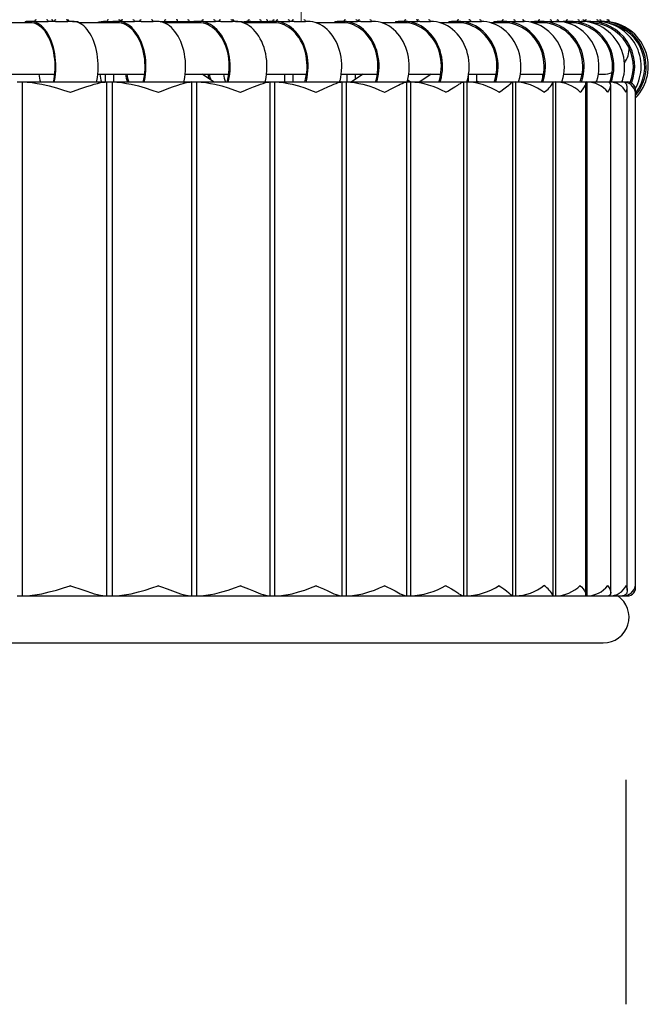
# Model space of a CAD drawing. Units: inches. Extents: x -0.35 to 1.53, y -2.2 to 0.52.
# Drawn here: x 1.16 to 1.53, y -0.57 to 0 of the extents above; entities that cross this region are included whole.
import ezdxf

# ---------------------------------------------------------------- set-up
doc = ezdxf.new("R2010")
doc.units = ezdxf.units.IN
doc.header["$MEASUREMENT"] = 0
doc.layers.add('S&C_cotas', color=251, linetype='Continuous')

msp = doc.modelspace()

# ---------------------------------------------------------------- linework, layer by layer
at = {"color": 7, "linetype": 'Continuous', "lineweight": 15}
msp.add_line((1.32441, 0.00015), (1.32441, 0.48368), dxfattribs=at)
at = {"color": 7, "linetype": 'Continuous'}
for p, q in [((1.16351, 0.0001), (1.16405, 0.0001)), ((1.16351, 0.0001), (1.16351, -0.0007)), ((1.16633, 0.0001), (1.16405, 0.0001)), ((1.16962, 0.0001), (1.16633, 0.0001)), ((1.16962, 0.0001), (1.1769, 0.0001)), ((1.18111, 0.0001), (1.1769, 0.0001)), ((1.18111, 0.0001), (1.1884, 0.0001)), ((1.19097, 0.0001), (1.1884, 0.0001)), ((1.19097, 0.0001), (1.1936, 0.0001)), ((1.1936, 0.0001), (1.19434, 0.0001)), ((1.19434, -0.00057), (1.19434, 0.0001)), ((1.21046, 0.0001), (1.21375, 0.0001)), ((1.21375, 0.0001), (1.21389, 0.0001)), ((1.21389, 0.0001), (1.21457, 0.0001)), ((1.21389, 0.0001), (1.21389, -0.0007)), ((1.21712, 0.0001), (1.21457, 0.0001)), ((1.22021, 0.0001), (1.21712, 0.0001)), ((1.22021, 0.0001), (1.22729, 0.0001)), ((1.22529, 0.00002), (1.22529, 0.0001)), ((1.23099, 0.0001), (1.22729, 0.0001)), ((1.23099, 0.0001), (1.23807, 0.0001)), ((1.23607, 0.00002), (1.23607, 0.0001)), ((1.24024, 0.0001), (1.23807, 0.0001)), ((1.24476, 0.0001), (1.24827, 0.0001)), ((1.24827, 0.0001), (1.25234, 0.0001)), ((1.25234, 0.0001), (1.26099, 0.0001)), ((1.26099, 0.0001), (1.26184, 0.0001)), ((1.26099, 0.0001), (1.26099, -0.0007)), ((1.26464, 0.0001), (1.26184, 0.0001)), ((1.2675, 0.0001), (1.26464, 0.0001)), ((1.2675, 0.0001), (1.27436, 0.0001)), ((1.27236, 0.00002), (1.27236, 0.0001)), ((1.2775, 0.0001), (1.27436, 0.0001)), ((1.2775, 0.0001), (1.28436, 0.0001)), ((1.28236, 0.00002), (1.28236, 0.0001)), ((1.28608, 0.0001), (1.28436, 0.0001)), ((1.28608, 0.0001), (1.2897, 0.0001)), ((1.2897, 0.0001), (1.28992, 0.0001)), ((1.28992, -0.00048), (1.28992, 0.0001)), ((1.29318, 0.0001), (1.295, 0.0001)), ((1.295, 0.0001), (1.29885, 0.0001)), ((1.29885, 0.0001), (1.30256, 0.0001)), ((1.30256, 0.0001), (1.30449, 0.0001)), ((1.30449, 0.0001), (1.30553, 0.0001)), ((1.30449, 0.0001), (1.30449, -0.0007)), ((1.30855, 0.0001), (1.30553, 0.0001)), ((1.31117, 0.0001), (1.30855, 0.0001)), ((1.31117, 0.0001), (1.31778, 0.0001)), ((1.31578, 0.00001), (1.31578, 0.0001)), ((1.32032, 0.0001), (1.31778, 0.0001)), ((1.32032, 0.0001), (1.32693, 0.0001)), ((1.32493, 0.00001), (1.32493, 0.0001)), ((1.32816, 0.0001), (1.32693, 0.0001)), ((1.34408, 0.0001), (1.34532, 0.0001)), ((1.34408, 0.0001), (1.34408, -0.0007)), ((1.34855, 0.0001), (1.34532, 0.0001)), ((1.3509, 0.0001), (1.34855, 0.0001)), ((1.3509, 0.0001), (1.35726, 0.0001)), ((1.35526, 0.00001), (1.35526, 0.0001)), ((1.35913, 0.0001), (1.35726, 0.0001)), ((1.35913, 0.0001), (1.36548, 0.0001)), ((1.36348, 0.00001), (1.36348, 0.0001)), ((1.36619, 0.0001), (1.36548, 0.0001)), ((1.37949, 0.0001), (1.38094, 0.0001)), ((1.37949, 0.0001), (1.37949, -0.0007)), ((1.38436, 0.0001), (1.38094, 0.0001)), ((1.38643, 0.0001), (1.38436, 0.0001)), ((1.38643, 0.0001), (1.3925, 0.0001)), ((1.3905, 0.00001), (1.3905, 0.0001)), ((1.39368, 0.0001), (1.3925, 0.0001)), ((1.39368, 0.0001), (1.39976, 0.0001)), ((1.39776, 0.00001), (1.39776, 0.0001)), ((1.3999, 0.0001), (1.39976, 0.0001)), ((1.41047, 0.0001), (1.41214, 0.0001)), ((1.41047, 0.0001), (1.41047, -0.0007)), ((1.41572, 0.0001), (1.41214, 0.0001)), ((1.4175, 0.0001), (1.41572, 0.0001)), ((1.4175, 0.0001), (1.42328, 0.0001)), ((1.42128, 0.00001), (1.42128, 0.0001)), ((1.42372, 0.0001), (1.42328, 0.0001)), ((1.42372, 0.0001), (1.4295, 0.0001)), ((1.4275, 0.00001), (1.4275, 0.0001)), ((1.4368, 0.0001), (1.43869, 0.0001)), ((1.4368, 0.0001), (1.4368, -0.0007)), ((1.44241, 0.0001), (1.43869, 0.0001)), ((1.44389, 0.0001), (1.44241, 0.0001)), ((1.44389, 0.0001), (1.44936, 0.0001)), ((1.44736, 0.00001), (1.44736, 0.0001)), ((1.44936, 0.0001), (1.45451, 0.0001)), ((1.45251, 0.00001), (1.45251, 0.0001)), ((1.45829, 0.0001), (1.46043, 0.0001)), ((1.45829, 0.0001), (1.45829, -0.00042)), ((1.46426, 0.0001), (1.46043, 0.0001)), ((1.46541, 0.0001), (1.46426, 0.0001)), ((1.46541, 0.0001), (1.47057, 0.0001)), ((1.46857, 0.00001), (1.46857, 0.0001)), ((1.47057, 0.0001), (1.47462, 0.0001)), ((1.47262, 0.00001), (1.47262, 0.0001)), ((1.47481, 0.0001), (1.47718, 0.0001)), ((1.47481, 0.0001), (1.47481, 0.00003)), ((1.48109, 0.0001), (1.47718, 0.0001)), ((1.48193, 0.0001), (1.48109, 0.0001)), ((1.48193, 0.0001), (1.48676, 0.0001)), ((1.48476, 0.00001), (1.48476, 0.0001)), ((1.48676, 0.0001), (1.48967, 0.0001)), ((1.48767, 0.00001), (1.48767, 0.0001)), ((1.49281, 0.0001), (1.48967, 0.0001)), ((1.49331, 0.0001), (1.49281, 0.0001)), ((1.49331, 0.0001), (1.49781, 0.0001)), ((1.49581, 0.00002), (1.49581, 0.0001)), ((1.49756, 0.00002), (1.49756, 0.00008)), ((1.49781, 0.0001), (1.49956, 0.0001)), ((1.49956, 0.0001), (1.50365, 0.0001)), ((1.50165, 0.00002), (1.50165, 0.0001)), ((1.50224, 0.00002), (1.50224, 0.0001)), ((1.50365, 0.0001), (1.50424, 0.0001)), ((1.16627, -0.0007), (1.14183, -0.0007)), ((1.16633, -0.0007), (1.16627, -0.0007)), ((1.21702, -0.0007), (1.19464, -0.0007)), ((1.21712, -0.0007), (1.21705, -0.0007)), ((1.26456, -0.0007), (1.24434, -0.0007)), ((1.26464, -0.0007), (1.26456, -0.0007)), ((1.30847, -0.0007), (1.29058, -0.0007)), ((1.30855, -0.0007), (1.30847, -0.0007)), ((1.34846, -0.0007), (1.33303, -0.0007)), ((1.34855, -0.0007), (1.34846, -0.0007)), ((1.38426, -0.0007), (1.37139, -0.0007)), ((1.38436, -0.0007), (1.38426, -0.0007)), ((1.41561, -0.0007), (1.40541, -0.0007)), ((1.41572, -0.0007), (1.41561, -0.0007)), ((1.4423, -0.0007), (1.43482, -0.0007)), ((1.44241, -0.0007), (1.4423, -0.0007)), ((1.46414, -0.0007), (1.45944, -0.0007)), ((1.46426, -0.0007), (1.46414, -0.0007)), ((1.48098, -0.0007), (1.47909, -0.0007)), ((1.48109, -0.0007), (1.48098, -0.0007)), ((1.15156, -0.0307), (1.18066, -0.0307)), ((1.20576, -0.0307), (1.23312, -0.0307)), ((1.21006, -0.0307), (1.21006, -0.03526)), ((1.21506, -0.03526), (1.21506, -0.0307)), ((1.25676, -0.0307), (1.2822, -0.0307)), ((1.27333, -0.03526), (1.26657, -0.0307)), ((1.30421, -0.0307), (1.32755, -0.0307)), ((1.31477, -0.0307), (1.31477, -0.03526)), ((1.31977, -0.03526), (1.31977, -0.0307)), ((1.34777, -0.0307), (1.36886, -0.0307)), ((1.35113, -0.0307), (1.35113, -0.03526)), ((1.36048, -0.0307), (1.35372, -0.03526)), ((1.35613, -0.03363), (1.35613, -0.0307)), ((1.38794, -0.03526), (1.38644, -0.03425)), ((1.38715, -0.0307), (1.40583, -0.0307)), ((1.40029, -0.0307), (1.39352, -0.03526)), ((1.42189, -0.03172), (1.42189, -0.03526)), ((1.42206, -0.0307), (1.4382, -0.0307)), ((1.42689, -0.03526), (1.42689, -0.0307)), ((1.45227, -0.0307), (1.46575, -0.0307)), ((1.46513, -0.0307), (1.46513, -0.03349)), ((1.47755, -0.0307), (1.48829, -0.0307)), ((1.49773, -0.0307), (1.50063, -0.0307)), ((1.15882, -0.03526), (1.16167, -0.03526)), ((1.15882, -0.03526), (1.16167, -0.03526)), ((1.16167, -0.03526), (1.17994, -0.03526)), ((1.16167, -0.03526), (1.16167, -0.33526)), ((1.16167, -0.03526), (1.21094, -0.03526)), ((1.20506, -0.03526), (1.21094, -0.03526)), ((1.21094, -0.03526), (1.21094, -0.33526)), ((1.21094, -0.03526), (1.21412, -0.03526)), ((1.21094, -0.03526), (1.21412, -0.03526)), ((1.21412, -0.03526), (1.23232, -0.03526)), ((1.21412, -0.03526), (1.21412, -0.33526)), ((1.21412, -0.03526), (1.26035, -0.03526)), ((1.25598, -0.03526), (1.26035, -0.03526)), ((1.26035, -0.03526), (1.26035, -0.33526)), ((1.26035, -0.03526), (1.26331, -0.03526)), ((1.26035, -0.03526), (1.26331, -0.03526)), ((1.26331, -0.03526), (1.28132, -0.03526)), ((1.26331, -0.03526), (1.26331, -0.33526)), ((1.26331, -0.03526), (1.30618, -0.03526)), ((1.30335, -0.03526), (1.30618, -0.03526)), ((1.30618, -0.03526), (1.30891, -0.03526)), ((1.30618, -0.03526), (1.30618, -0.33526)), ((1.30618, -0.03526), (1.30891, -0.03526)), ((1.30891, -0.03526), (1.3266, -0.03526)), ((1.30891, -0.03526), (1.30891, -0.33526)), ((1.30891, -0.03526), (1.34812, -0.03526)), ((1.34812, -0.03526), (1.34674, -0.03545)), ((1.34685, -0.03526), (1.34812, -0.03526)), ((1.34812, -0.03526), (1.35059, -0.03526)), ((1.34812, -0.03526), (1.34812, -0.33526)), ((1.34812, -0.03526), (1.35059, -0.03526)), ((1.35059, -0.03526), (1.36784, -0.03526)), ((1.35059, -0.03526), (1.35059, -0.33526)), ((1.35059, -0.03526), (1.38586, -0.03526)), ((1.38586, -0.03526), (1.38586, -0.33526)), ((1.38586, -0.03526), (1.38807, -0.03526)), ((1.38616, -0.03526), (1.38807, -0.03526)), ((1.38807, -0.03526), (1.40475, -0.03526)), ((1.38807, -0.03526), (1.38807, -0.33526)), ((1.38807, -0.03526), (1.41915, -0.03526)), ((1.41915, -0.03526), (1.41915, -0.33526)), ((1.41915, -0.03526), (1.42107, -0.03526)), ((1.42102, -0.03526), (1.42107, -0.03526)), ((1.42107, -0.03526), (1.43707, -0.03526)), ((1.42107, -0.03526), (1.42107, -0.33526)), ((1.42107, -0.03526), (1.44775, -0.03526)), ((1.42774, -0.03526), (1.42689, -0.03469)), ((1.44775, -0.03526), (1.44775, -0.33526)), ((1.44775, -0.03526), (1.44937, -0.03526)), ((1.44937, -0.03526), (1.44937, -0.33526)), ((1.44937, -0.03526), (1.47146, -0.03526)), ((1.45117, -0.03526), (1.46458, -0.03526)), ((1.47146, -0.03526), (1.47277, -0.03526)), ((1.47147, -0.33526), (1.47147, -0.03526)), ((1.47277, -0.03526), (1.47277, -0.33526)), ((1.47277, -0.03526), (1.49011, -0.03526)), ((1.47641, -0.03526), (1.48707, -0.03526)), ((1.49011, -0.03526), (1.4911, -0.03526)), ((1.49051, -0.33462), (1.49051, -0.03526)), ((1.4911, -0.03526), (1.4911, -0.33526)), ((1.4911, -0.03526), (1.50357, -0.03526)), ((1.49656, -0.03526), (1.50357, -0.03526)), ((1.50357, -0.03526), (1.50424, -0.03526)), ((1.50357, -0.03526), (1.50424, -0.03526)), ((1.50424, -0.03526), (1.50441, -0.03526)), ((1.50424, -0.03526), (1.50424, -0.03546)), ((1.50424, -0.03552), (1.50424, -0.03526)), ((1.50424, -0.03526), (1.51176, -0.03526)), ((1.50491, -0.33345), (1.50491, -0.03707)), ((1.51148, -0.03526), (1.51176, -0.03526)), ((1.51176, -0.03526), (1.51209, -0.03526)), ((1.51176, -0.03526), (1.51209, -0.03526)), ((1.51209, -0.03526), (1.51461, -0.03526)), ((1.51209, -0.03526), (1.51461, -0.03526)), ((1.51457, -0.03921), (1.51457, -0.03862)), ((1.51457, -0.3319), (1.51457, -0.03924)), ((1.51941, -0.04187), (1.51941, -0.04036)), ((1.51941, -0.04036), (1.51941, -0.04036)), ((1.51941, -0.33016), (1.51941, -0.04111)), ((1.51941, -0.33016), (1.51941, -0.33016)), ((1.15882, -0.33526), (1.16167, -0.33526)), ((1.16167, -0.33526), (1.21094, -0.33526)), ((1.21094, -0.33526), (1.21412, -0.33526)), ((1.21412, -0.33526), (1.26035, -0.33526)), ((1.26035, -0.33526), (1.26331, -0.33526)), ((1.26331, -0.33526), (1.30618, -0.33526)), ((1.30618, -0.33526), (1.30891, -0.33526)), ((1.30891, -0.33526), (1.34812, -0.33526)), ((1.34812, -0.33526), (1.35059, -0.33526)), ((1.35059, -0.33526), (1.38586, -0.33526)), ((1.38586, -0.33526), (1.38807, -0.33526)), ((1.38807, -0.33526), (1.41915, -0.33526)), ((1.41915, -0.33526), (1.42107, -0.33526)), ((1.42107, -0.33526), (1.44775, -0.33526)), ((1.44775, -0.33526), (1.44937, -0.33526)), ((1.44937, -0.33526), (1.47146, -0.33526)), ((1.47146, -0.33526), (1.47277, -0.33526)), ((1.47277, -0.33526), (1.49011, -0.33526)), ((1.49011, -0.33526), (1.4911, -0.33526)), ((1.4911, -0.33526), (1.50357, -0.33526)), ((1.50357, -0.33526), (1.50424, -0.33526)), ((1.50424, -0.335), (1.50424, -0.33526)), ((1.50424, -0.33526), (1.51176, -0.33526)), ((1.51176, -0.33526), (1.51209, -0.33526)), ((1.51209, -0.33526), (1.51461, -0.33526)), ((0.00063, -0.3627), (1.50063, -0.3627))]:
    msp.add_line(p, q, dxfattribs=at)
at = {"color": 7, "linetype": 'Continuous', "flags": 128}
for points in [[(1.18041, -0.03526), (1.18057, -0.03451), (1.18089, -0.0326), (1.18113, -0.03065), (1.18128, -0.02868), (1.18134, -0.02669), (1.18132, -0.0247), (1.18121, -0.02272), (1.18102, -0.02076), (1.18074, -0.01883), (1.18038, -0.01694), (1.17994, -0.01511), (1.17942, -0.01333), (1.17883, -0.01164), (1.17817, -0.01002), (1.17744, -0.0085), (1.17664, -0.00708), (1.17579, -0.00577), (1.17488, -0.00457), (1.17392, -0.0035), (1.17292, -0.00256), (1.17188, -0.00176), (1.17081, -0.00109), (1.16971, -0.00057), (1.1686, -0.0002), (1.16747, 0.00003), (1.16633, 0.0001)], [(1.20505, -0.03526), (1.20521, -0.03451), (1.20553, -0.0326), (1.20576, -0.03065), (1.20591, -0.02868), (1.20597, -0.02669), (1.20595, -0.0247), (1.20585, -0.02272), (1.20565, -0.02076), (1.20538, -0.01883), (1.20502, -0.01694), (1.20458, -0.01511), (1.20406, -0.01333), (1.20347, -0.01164), (1.2028, -0.01002), (1.20207, -0.0085), (1.20127, -0.00708), (1.20042, -0.00577), (1.19951, -0.00457), (1.19855, -0.0035), (1.19755, -0.00256), (1.19651, -0.00176), (1.19544, -0.00109), (1.19435, -0.00057), (1.19323, -0.0002), (1.1921, 0.00003), (1.19097, 0.0001)], [(1.23285, -0.03526), (1.23303, -0.03451), (1.23338, -0.0326), (1.23365, -0.03065), (1.23381, -0.02868), (1.23388, -0.02669), (1.23386, -0.0247), (1.23374, -0.02272), (1.23353, -0.02076), (1.23322, -0.01883), (1.23281, -0.01694), (1.23232, -0.01511), (1.23175, -0.01333), (1.23108, -0.01164), (1.23034, -0.01002), (1.22952, -0.0085), (1.22864, -0.00708), (1.22768, -0.00577), (1.22667, -0.00457), (1.2256, -0.0035), (1.22448, -0.00256), (1.22332, -0.00176), (1.22212, -0.00109), (1.2209, -0.00057), (1.21965, -0.0002), (1.21839, 0.00003), (1.21712, 0.0001)], [(1.25596, -0.03526), (1.25614, -0.03451), (1.2565, -0.0326), (1.25676, -0.03065), (1.25693, -0.02868), (1.257, -0.02669), (1.25698, -0.0247), (1.25686, -0.02272), (1.25664, -0.02076), (1.25633, -0.01883), (1.25593, -0.01694), (1.25544, -0.01511), (1.25486, -0.01333), (1.2542, -0.01164), (1.25346, -0.01002), (1.25264, -0.0085), (1.25175, -0.00708), (1.2508, -0.00577), (1.24978, -0.00457), (1.24871, -0.0035), (1.24759, -0.00256), (1.24643, -0.00176), (1.24524, -0.00109), (1.24401, -0.00057), (1.24277, -0.0002), (1.24151, 0.00003), (1.24024, 0.0001)], [(1.24214, -0.00007), (1.24301, 0.00003), (1.24476, 0.0001)], [(1.2819, -0.03526), (1.2821, -0.03451), (1.28249, -0.0326), (1.28278, -0.03065), (1.28296, -0.02868), (1.28304, -0.02669), (1.28301, -0.0247), (1.28288, -0.02272), (1.28264, -0.02076), (1.28231, -0.01883), (1.28186, -0.01694), (1.28133, -0.01511), (1.28069, -0.01333), (1.27996, -0.01164), (1.27915, -0.01002), (1.27825, -0.0085), (1.27728, -0.00708), (1.27623, -0.00577), (1.27512, -0.00457), (1.27394, -0.0035), (1.27271, -0.00256), (1.27144, -0.00176), (1.27013, -0.00109), (1.26878, -0.00057), (1.26742, -0.0002), (1.26603, 0.00003), (1.26464, 0.0001)], [(1.30334, -0.03526), (1.30353, -0.03451), (1.30392, -0.0326), (1.30421, -0.03065), (1.30439, -0.02868), (1.30447, -0.02669), (1.30445, -0.0247), (1.30432, -0.02272), (1.30408, -0.02076), (1.30374, -0.01883), (1.3033, -0.01694), (1.30276, -0.01511), (1.30213, -0.01333), (1.3014, -0.01164), (1.30058, -0.01002), (1.29969, -0.0085), (1.29871, -0.00708), (1.29766, -0.00577), (1.29655, -0.00457), (1.29538, -0.0035), (1.29415, -0.00256), (1.29287, -0.00176), (1.29156, -0.00109), (1.29022, -0.00057), (1.28885, -0.0002), (1.28747, 0.00003), (1.28608, 0.0001)], [(1.32723, -0.03526), (1.32744, -0.03451), (1.32786, -0.0326), (1.32818, -0.03065), (1.32837, -0.02868), (1.32846, -0.02669), (1.32843, -0.0247), (1.32829, -0.02272), (1.32803, -0.02076), (1.32767, -0.01883), (1.32719, -0.01694), (1.32661, -0.01511), (1.32592, -0.01333), (1.32513, -0.01164), (1.32425, -0.01002), (1.32328, -0.0085), (1.32223, -0.00708), (1.32109, -0.00577), (1.31989, -0.00457), (1.31862, -0.0035), (1.31729, -0.00256), (1.31591, -0.00176), (1.31449, -0.00109), (1.31304, -0.00057), (1.31156, -0.0002), (1.31006, 0.00003), (1.30855, 0.0001)], [(1.34683, -0.03526), (1.34705, -0.03451), (1.34747, -0.0326), (1.34778, -0.03065), (1.34798, -0.02868), (1.34806, -0.02669), (1.34803, -0.0247), (1.34789, -0.02272), (1.34764, -0.02076), (1.34727, -0.01883), (1.34679, -0.01694), (1.34621, -0.01511), (1.34552, -0.01333), (1.34474, -0.01164), (1.34385, -0.01002), (1.34288, -0.0085), (1.34183, -0.00708), (1.34069, -0.00577), (1.33949, -0.00457), (1.33822, -0.0035), (1.33689, -0.00256), (1.33551, -0.00176), (1.33409, -0.00109), (1.33264, -0.00057), (1.33116, -0.0002), (1.32966, 0.00003), (1.32816, 0.0001)], [(1.36851, -0.03526), (1.36874, -0.03451), (1.36919, -0.0326), (1.36952, -0.03065), (1.36974, -0.02868), (1.36983, -0.02669), (1.3698, -0.0247), (1.36964, -0.02272), (1.36937, -0.02076), (1.36898, -0.01883), (1.36847, -0.01694), (1.36785, -0.01511), (1.36711, -0.01333), (1.36627, -0.01164), (1.36533, -0.01002), (1.36429, -0.0085), (1.36316, -0.00708), (1.36195, -0.00577), (1.36066, -0.00457), (1.35931, -0.0035), (1.35789, -0.00256), (1.35642, -0.00176), (1.3549, -0.00109), (1.35334, -0.00057), (1.35176, -0.0002), (1.35016, 0.00003), (1.34855, 0.0001)], [(1.38615, -0.03526), (1.38637, -0.03451), (1.38682, -0.0326), (1.38716, -0.03065), (1.38737, -0.02868), (1.38746, -0.02669), (1.38743, -0.0247), (1.38728, -0.02272), (1.387, -0.02076), (1.38661, -0.01883), (1.3861, -0.01694), (1.38548, -0.01511), (1.38474, -0.01333), (1.3839, -0.01164), (1.38296, -0.01002), (1.38193, -0.0085), (1.3808, -0.00708), (1.37959, -0.00577), (1.3783, -0.00457), (1.37694, -0.0035), (1.37552, -0.00256), (1.37405, -0.00176), (1.37253, -0.00109), (1.37098, -0.00057), (1.3694, -0.0002), (1.3678, 0.00003), (1.36619, 0.0001)], [(1.40546, -0.03526), (1.4057, -0.03451), (1.40618, -0.0326), (1.40653, -0.03065), (1.40675, -0.02868), (1.40685, -0.02669), (1.40682, -0.0247), (1.40666, -0.02272), (1.40637, -0.02076), (1.40595, -0.01883), (1.40541, -0.01694), (1.40476, -0.01511), (1.40398, -0.01333), (1.40309, -0.01164), (1.4021, -0.01002), (1.401, -0.0085), (1.39981, -0.00708), (1.39853, -0.00577), (1.39716, -0.00457), (1.39573, -0.0035), (1.39423, -0.00256), (1.39267, -0.00176), (1.39107, -0.00109), (1.38942, -0.00057), (1.38775, -0.0002), (1.38606, 0.00003), (1.38436, 0.0001)], [(1.421, -0.03526), (1.42124, -0.03451), (1.42172, -0.0326), (1.42207, -0.03065), (1.4223, -0.02868), (1.42239, -0.02669), (1.42236, -0.0247), (1.4222, -0.02272), (1.42191, -0.02076), (1.42149, -0.01883), (1.42096, -0.01694), (1.4203, -0.01511), (1.41952, -0.01333), (1.41863, -0.01164), (1.41764, -0.01002), (1.41654, -0.0085), (1.41535, -0.00708), (1.41407, -0.00577), (1.4127, -0.00457), (1.41127, -0.0035), (1.40977, -0.00256), (1.40821, -0.00176), (1.40661, -0.00109), (1.40496, -0.00057), (1.40329, -0.0002), (1.4016, 0.00003), (1.3999, 0.0001)], [(1.43782, -0.03526), (1.43807, -0.03451), (1.43857, -0.0326), (1.43894, -0.03065), (1.43917, -0.02868), (1.43927, -0.02669), (1.43924, -0.0247), (1.43907, -0.02272), (1.43877, -0.02076), (1.43833, -0.01883), (1.43777, -0.01694), (1.43708, -0.01511), (1.43627, -0.01333), (1.43534, -0.01164), (1.43429, -0.01002), (1.43314, -0.0085), (1.4319, -0.00708), (1.43055, -0.00577), (1.42913, -0.00457), (1.42762, -0.0035), (1.42605, -0.00256), (1.42442, -0.00176), (1.42274, -0.00109), (1.42102, -0.00057), (1.41927, -0.0002), (1.4175, 0.00003), (1.41572, 0.0001)], [(1.45116, -0.03526), (1.45141, -0.03451), (1.45191, -0.0326), (1.45228, -0.03065), (1.45251, -0.02868), (1.45261, -0.02669), (1.45258, -0.0247), (1.45241, -0.02272), (1.45211, -0.02076), (1.45167, -0.01883), (1.45111, -0.01694), (1.45042, -0.01511), (1.4496, -0.01333), (1.44867, -0.01164), (1.44763, -0.01002), (1.44648, -0.0085), (1.44523, -0.00708), (1.44389, -0.00577), (1.44247, -0.00457), (1.44096, -0.0035), (1.43939, -0.00256), (1.43776, -0.00176), (1.43608, -0.00109), (1.43436, -0.00057), (1.43261, -0.0002), (1.43084, 0.00003), (1.42906, 0.0001)], [(1.46535, -0.03526), (1.46561, -0.03451), (1.46613, -0.0326), (1.46651, -0.03065), (1.46676, -0.02868), (1.46686, -0.02669), (1.46683, -0.0247), (1.46665, -0.02272), (1.46634, -0.02076), (1.46589, -0.01883), (1.4653, -0.01694), (1.46459, -0.01511), (1.46374, -0.01333), (1.46278, -0.01164), (1.46169, -0.01002), (1.4605, -0.0085), (1.45921, -0.00708), (1.45781, -0.00577), (1.45633, -0.00457), (1.45477, -0.0035), (1.45314, -0.00256), (1.45145, -0.00176), (1.44971, -0.00109), (1.44792, -0.00057), (1.4461, -0.0002), (1.44426, 0.00003), (1.44241, 0.0001)], [(1.4764, -0.03526), (1.47666, -0.03451), (1.47718, -0.0326), (1.47756, -0.03065), (1.4778, -0.02868), (1.47791, -0.02669), (1.47787, -0.0247), (1.4777, -0.02272), (1.47738, -0.02076), (1.47693, -0.01883), (1.47635, -0.01694), (1.47563, -0.01511), (1.47479, -0.01333), (1.47382, -0.01164), (1.47274, -0.01002), (1.47155, -0.0085), (1.47025, -0.00708), (1.46886, -0.00577), (1.46738, -0.00457), (1.46582, -0.0035), (1.46419, -0.00256), (1.46249, -0.00176), (1.46075, -0.00109), (1.45896, -0.00057), (1.45715, -0.0002), (1.45531, 0.00003), (1.45346, 0.0001)], [(1.48787, -0.03526), (1.48814, -0.03451), (1.48868, -0.0326), (1.48907, -0.03065), (1.48932, -0.02868), (1.48943, -0.02669), (1.48939, -0.0247), (1.48921, -0.02272), (1.48889, -0.02076), (1.48843, -0.01883), (1.48782, -0.01694), (1.48708, -0.01511), (1.48622, -0.01333), (1.48522, -0.01164), (1.48411, -0.01002), (1.48288, -0.0085), (1.48155, -0.00708), (1.48011, -0.00577), (1.47859, -0.00457), (1.47698, -0.0035), (1.4753, -0.00256), (1.47356, -0.00176), (1.47176, -0.00109), (1.46992, -0.00057), (1.46805, -0.0002), (1.46616, 0.00003), (1.46426, 0.0001)], [(1.49654, -0.03526), (1.49682, -0.03451), (1.49735, -0.0326), (1.49774, -0.03065), (1.49799, -0.02868), (1.4981, -0.02669), (1.49806, -0.0247), (1.49788, -0.02272), (1.49756, -0.02076), (1.4971, -0.01883), (1.49649, -0.01694), (1.49576, -0.01511), (1.49489, -0.01333), (1.49389, -0.01164), (1.49278, -0.01002), (1.49155, -0.0085), (1.49022, -0.00708), (1.48878, -0.00577), (1.48726, -0.00457), (1.48565, -0.0035), (1.48397, -0.00256), (1.48223, -0.00176), (1.48043, -0.00109), (1.4786, -0.00057), (1.47672, -0.0002), (1.47483, 0.00003), (1.47293, 0.0001)], [(1.50522, -0.03526), (1.5055, -0.03451), (1.50605, -0.0326), (1.50645, -0.03065), (1.5067, -0.02868), (1.50681, -0.02669), (1.50678, -0.0247), (1.50659, -0.02272), (1.50626, -0.02076), (1.50579, -0.01883), (1.50517, -0.01694), (1.50442, -0.01511), (1.50353, -0.01333), (1.50252, -0.01164), (1.50138, -0.01002), (1.50012, -0.0085), (1.49876, -0.00708), (1.49729, -0.00577), (1.49574, -0.00457), (1.4941, -0.0035), (1.49238, -0.00256), (1.4906, -0.00176), (1.48876, -0.00109), (1.48689, -0.00057), (1.48497, -0.0002), (1.48304, 0.00003), (1.48109, 0.0001)], [(1.48476, 0.00004), (1.48497, 0.00002), (1.48496, 0.00001)], [(1.51146, -0.03526), (1.51174, -0.03451), (1.51228, -0.0326), (1.51269, -0.03065), (1.51294, -0.02868), (1.51305, -0.02669), (1.51301, -0.0247), (1.51283, -0.02272), (1.5125, -0.02076), (1.51203, -0.01883), (1.51141, -0.01694), (1.51066, -0.01511), (1.50977, -0.01333), (1.50875, -0.01164), (1.50761, -0.01002), (1.50636, -0.0085), (1.505, -0.00708), (1.50353, -0.00577), (1.50197, -0.00457), (1.50033, -0.0035), (1.49862, -0.00256), (1.49684, -0.00176), (1.495, -0.00109), (1.49312, -0.00057), (1.49121, -0.0002), (1.48928, 0.00003), (1.48767, 0.0001)], [(1.48767, 0.00004), (1.48788, 0.00002), (1.48788, 0.00001)], [(1.17993, -0.03526), (1.18025, -0.03368), (1.18054, -0.03176), (1.18074, -0.02981), (1.18086, -0.02783), (1.18089, -0.02585), (1.18083, -0.02387), (1.18068, -0.0219), (1.18044, -0.01996), (1.18012, -0.01805), (1.17972, -0.0162), (1.17924, -0.0144), (1.17867, -0.01268), (1.17804, -0.01104), (1.17733, -0.00949), (1.17655, -0.00804), (1.17572, -0.00671), (1.17482, -0.00549), (1.17388, -0.00439), (1.17289, -0.00343), (1.17186, -0.00261), (1.17079, -0.00193), (1.1697, -0.00139), (1.16859, -0.00101), (1.16747, -0.00078), (1.16633, -0.0007)], [(1.23231, -0.03526), (1.23266, -0.03368), (1.23299, -0.03176), (1.23321, -0.02981), (1.23334, -0.02783), (1.23338, -0.02585), (1.23331, -0.02387), (1.23314, -0.0219), (1.23288, -0.01996), (1.23253, -0.01805), (1.23208, -0.0162), (1.23153, -0.0144), (1.23091, -0.01268), (1.23019, -0.01104), (1.2294, -0.00949), (1.22854, -0.00804), (1.2276, -0.00671), (1.22661, -0.00549), (1.22555, -0.00439), (1.22444, -0.00343), (1.22329, -0.00261), (1.2221, -0.00193), (1.22089, -0.00139), (1.21964, -0.00101), (1.21839, -0.00078), (1.21712, -0.0007)], [(1.28131, -0.03526), (1.2817, -0.03368), (1.28205, -0.03176), (1.2823, -0.02981), (1.28245, -0.02783), (1.28248, -0.02585), (1.28241, -0.02387), (1.28223, -0.0219), (1.28194, -0.01996), (1.28155, -0.01805), (1.28105, -0.0162), (1.28046, -0.0144), (1.27977, -0.01268), (1.27899, -0.01104), (1.27812, -0.00949), (1.27717, -0.00804), (1.27614, -0.00671), (1.27505, -0.00549), (1.27389, -0.00439), (1.27268, -0.00343), (1.27141, -0.00261), (1.27011, -0.00193), (1.26877, -0.00139), (1.26741, -0.00101), (1.26603, -0.00078), (1.26464, -0.0007)], [(1.32659, -0.03526), (1.32701, -0.03368), (1.32739, -0.03176), (1.32766, -0.02981), (1.32782, -0.02783), (1.32786, -0.02585), (1.32778, -0.02387), (1.32758, -0.0219), (1.32727, -0.01996), (1.32685, -0.01805), (1.32631, -0.0162), (1.32567, -0.0144), (1.32492, -0.01268), (1.32408, -0.01104), (1.32314, -0.00949), (1.32211, -0.00804), (1.321, -0.00671), (1.31981, -0.00549), (1.31856, -0.00439), (1.31725, -0.00343), (1.31588, -0.00261), (1.31447, -0.00193), (1.31302, -0.00139), (1.31155, -0.00101), (1.31006, -0.00078), (1.30855, -0.0007)], [(1.36783, -0.03526), (1.36828, -0.03368), (1.36869, -0.03176), (1.36898, -0.02981), (1.36914, -0.02783), (1.36918, -0.02585), (1.3691, -0.02387), (1.36889, -0.0219), (1.36856, -0.01996), (1.3681, -0.01805), (1.36753, -0.0162), (1.36684, -0.0144), (1.36605, -0.01268), (1.36514, -0.01104), (1.36414, -0.00949), (1.36304, -0.00804), (1.36185, -0.00671), (1.36059, -0.00549), (1.35925, -0.00439), (1.35784, -0.00343), (1.35638, -0.00261), (1.35487, -0.00193), (1.35333, -0.00139), (1.35175, -0.00101), (1.35016, -0.00078), (1.34855, -0.0007)], [(1.40474, -0.03526), (1.40521, -0.03368), (1.40565, -0.03176), (1.40595, -0.02981), (1.40613, -0.02783), (1.40617, -0.02585), (1.40608, -0.02387), (1.40586, -0.0219), (1.40551, -0.01996), (1.40503, -0.01805), (1.40442, -0.0162), (1.4037, -0.0144), (1.40285, -0.01268), (1.4019, -0.01104), (1.40084, -0.00949), (1.39968, -0.00804), (1.39842, -0.00671), (1.39708, -0.00549), (1.39567, -0.00439), (1.39418, -0.00343), (1.39264, -0.00261), (1.39104, -0.00193), (1.38941, -0.00139), (1.38774, -0.00101), (1.38606, -0.00078), (1.38436, -0.0007)], [(1.43706, -0.03526), (1.43755, -0.03368), (1.43801, -0.03176), (1.43833, -0.02981), (1.43851, -0.02783), (1.43856, -0.02585), (1.43846, -0.02387), (1.43823, -0.0219), (1.43786, -0.01996), (1.43736, -0.01805), (1.43673, -0.0162), (1.43597, -0.0144), (1.43509, -0.01268), (1.43409, -0.01104), (1.43297, -0.00949), (1.43176, -0.00804), (1.43045, -0.00671), (1.42904, -0.00549), (1.42756, -0.00439), (1.426, -0.00343), (1.42439, -0.00261), (1.42272, -0.00193), (1.42101, -0.00139), (1.41926, -0.00101), (1.4175, -0.00078), (1.41572, -0.0007)], [(1.46457, -0.03526), (1.46508, -0.03368), (1.46555, -0.03176), (1.46588, -0.02981), (1.46607, -0.02783), (1.46612, -0.02585), (1.46602, -0.02387), (1.46578, -0.0219), (1.4654, -0.01996), (1.46488, -0.01805), (1.46422, -0.0162), (1.46343, -0.0144), (1.46252, -0.01268), (1.46148, -0.01104), (1.46033, -0.00949), (1.45906, -0.00804), (1.4577, -0.00671), (1.45624, -0.00549), (1.4547, -0.00439), (1.45309, -0.00343), (1.45141, -0.00261), (1.44968, -0.00193), (1.4479, -0.00139), (1.44609, -0.00101), (1.44426, -0.00078), (1.44241, -0.0007)], [(1.48706, -0.03526), (1.48759, -0.03368), (1.48808, -0.03176), (1.48842, -0.02981), (1.48862, -0.02783), (1.48867, -0.02585), (1.48857, -0.02387), (1.48832, -0.0219), (1.48793, -0.01996), (1.48739, -0.01805), (1.48671, -0.0162), (1.4859, -0.0144), (1.48496, -0.01268), (1.48389, -0.01104), (1.4827, -0.00949), (1.4814, -0.00804), (1.48, -0.00671), (1.4785, -0.00549), (1.47691, -0.00439), (1.47525, -0.00343), (1.47352, -0.00261), (1.47174, -0.00193), (1.46991, -0.00139), (1.46804, -0.00101), (1.46616, -0.00078), (1.46426, -0.0007)], [(1.5044, -0.03526), (1.50494, -0.03368), (1.50544, -0.03176), (1.50579, -0.02981), (1.50599, -0.02783), (1.50603, -0.02585), (1.50593, -0.02387), (1.50568, -0.0219), (1.50528, -0.01996), (1.50473, -0.01805), (1.50404, -0.0162), (1.50321, -0.0144), (1.50224, -0.01268), (1.50115, -0.01104), (1.49994, -0.00949), (1.49861, -0.00804), (1.49718, -0.00671), (1.49564, -0.00549), (1.49402, -0.00439), (1.49233, -0.00343), (1.49056, -0.00261), (1.48874, -0.00193), (1.48687, -0.00139), (1.48496, -0.00101), (1.48303, -0.00078), (1.48109, -0.0007)], [(1.27068, -0.03347), (1.27046, -0.0326), (1.27007, -0.0307)], [(1.16167, -0.03526), (1.16459, -0.03536), (1.16749, -0.03564), (1.17037, -0.03606), (1.17321, -0.03658), (1.17751, -0.03757), (1.18168, -0.03871), (1.18576, -0.03995), (1.18969, -0.04125), (1.18973, -0.04126)], [(1.18973, -0.04126), (1.18978, -0.04125), (1.19164, -0.04061), (1.19527, -0.03935), (1.19875, -0.03816), (1.20209, -0.03707), (1.2037, -0.03658), (1.20562, -0.03606), (1.20746, -0.03565), (1.21011, -0.03529), (1.21094, -0.03526)], [(1.21412, -0.03526), (1.21697, -0.03536), (1.21979, -0.03564), (1.22258, -0.03606), (1.22532, -0.03658), (1.22946, -0.03757), (1.23345, -0.03871), (1.23731, -0.03995), (1.24102, -0.04125), (1.24106, -0.04126)], [(1.24106, -0.04126), (1.2411, -0.04125), (1.24285, -0.04061), (1.24622, -0.03935), (1.24944, -0.03816), (1.25248, -0.03707), (1.25393, -0.03658), (1.25566, -0.03606), (1.2573, -0.03565), (1.25962, -0.03529), (1.26035, -0.03526)], [(1.26035, -0.03526), (1.25823, -0.03547), (1.25576, -0.03605)], [(1.26331, -0.03526), (1.26608, -0.03536), (1.2688, -0.03564), (1.27149, -0.03606), (1.27411, -0.03658), (1.27805, -0.03757), (1.28183, -0.03871), (1.28546, -0.03995), (1.28891, -0.04125), (1.28894, -0.04126)], [(1.28894, -0.04126), (1.28898, -0.04125), (1.2906, -0.04061), (1.2937, -0.03935), (1.29662, -0.03816), (1.29935, -0.03707), (1.30064, -0.03658), (1.30216, -0.03606), (1.30358, -0.03565), (1.30557, -0.03529), (1.30618, -0.03526)], [(1.30891, -0.03526), (1.31157, -0.03536), (1.31417, -0.03564), (1.31673, -0.03606), (1.31923, -0.03658), (1.32294, -0.03757), (1.32648, -0.03871), (1.32985, -0.03995), (1.33302, -0.04125), (1.33305, -0.04126)], [(1.33305, -0.04126), (1.33309, -0.04125), (1.33457, -0.04061), (1.33737, -0.03935), (1.33997, -0.03816), (1.34237, -0.03707), (1.34349, -0.03658), (1.34479, -0.03606), (1.34599, -0.03565), (1.34762, -0.03529), (1.34812, -0.03526)], [(1.35059, -0.03526), (1.35312, -0.03536), (1.35559, -0.03564), (1.35801, -0.03606), (1.36035, -0.03658), (1.36382, -0.03757), (1.36709, -0.03871), (1.37018, -0.03995), (1.37305, -0.04125), (1.37308, -0.04126)], [(1.37308, -0.04126), (1.37311, -0.04125), (1.37443, -0.04061), (1.37692, -0.03935), (1.37919, -0.03816), (1.38124, -0.03707), (1.38218, -0.03658), (1.38325, -0.03606), (1.38422, -0.03565), (1.38549, -0.03529), (1.38586, -0.03526)], [(1.40874, -0.04126), (1.40877, -0.04125), (1.40993, -0.04061), (1.41208, -0.03935), (1.414, -0.03816), (1.41569, -0.03707), (1.41644, -0.03658), (1.41727, -0.03606), (1.418, -0.03565), (1.4189, -0.03529), (1.41915, -0.03526)], [(1.43978, -0.04126), (1.43981, -0.04125), (1.4408, -0.04061), (1.4426, -0.03935), (1.44416, -0.03816), (1.44547, -0.03707), (1.44603, -0.03658), (1.44662, -0.03606), (1.44711, -0.03565), (1.44763, -0.03529), (1.44775, -0.03526)], [(1.48718, -0.04126), (1.4872, -0.04125), (1.48783, -0.04061), (1.48889, -0.03935), (1.4897, -0.03816), (1.49024, -0.03707), (1.4904, -0.03658), (1.4905, -0.03606), (1.49049, -0.03565), (1.49025, -0.03529), (1.49011, -0.03526)], [(1.50321, -0.04126), (1.50322, -0.04125), (1.50366, -0.04061), (1.50435, -0.03935), (1.50477, -0.03816), (1.50491, -0.03707), (1.50487, -0.03658), (1.50473, -0.03606), (1.50446, -0.03565), (1.50384, -0.03529), (1.50357, -0.03526)], [(1.50357, -0.03526), (1.50425, -0.03547), (1.50428, -0.0355)], [(1.5043, -0.03555), (1.5043, -0.03555)], [(1.50481, -0.03638), (1.50482, -0.03637)], [(1.51395, -0.04126), (1.51396, -0.04125), (1.51421, -0.04061), (1.51452, -0.03935), (1.51455, -0.03816), (1.51429, -0.03707), (1.51406, -0.03658), (1.51366, -0.03606), (1.51315, -0.03565), (1.51215, -0.03529), (1.51176, -0.03526)], [(1.16167, -0.33526), (1.16459, -0.33516), (1.16749, -0.33488), (1.17037, -0.33447), (1.17321, -0.33394), (1.17751, -0.33295), (1.18168, -0.33181), (1.18576, -0.33057), (1.18969, -0.32928), (1.18973, -0.32926)], [(1.18973, -0.32926), (1.18978, -0.32928), (1.19164, -0.32991), (1.19527, -0.33117), (1.19875, -0.33237), (1.20209, -0.33346), (1.2037, -0.33394), (1.20562, -0.33446), (1.20746, -0.33487), (1.21011, -0.33523), (1.21094, -0.33526)], [(1.21412, -0.33526), (1.21697, -0.33516), (1.21979, -0.33488), (1.22258, -0.33447), (1.22532, -0.33394), (1.22946, -0.33295), (1.23345, -0.33181), (1.23731, -0.33057), (1.24102, -0.32928), (1.24106, -0.32926)], [(1.24106, -0.32926), (1.2411, -0.32928), (1.24285, -0.32991), (1.24622, -0.33117), (1.24944, -0.33237), (1.25248, -0.33346), (1.25393, -0.33394), (1.25566, -0.33446), (1.2573, -0.33487), (1.25962, -0.33523), (1.26035, -0.33526)], [(1.26331, -0.33526), (1.26608, -0.33516), (1.2688, -0.33488), (1.27149, -0.33447), (1.27411, -0.33394), (1.27805, -0.33295), (1.28183, -0.33181), (1.28546, -0.33057), (1.28891, -0.32928), (1.28894, -0.32926)], [(1.28894, -0.32926), (1.28898, -0.32928), (1.2906, -0.32991), (1.2937, -0.33117), (1.29662, -0.33237), (1.29935, -0.33346), (1.30064, -0.33394), (1.30216, -0.33446), (1.30358, -0.33487), (1.30557, -0.33523), (1.30618, -0.33526)], [(1.30891, -0.33526), (1.31157, -0.33516), (1.31417, -0.33488), (1.31673, -0.33447), (1.31923, -0.33394), (1.32294, -0.33295), (1.32648, -0.33181), (1.32985, -0.33057), (1.33302, -0.32928), (1.33305, -0.32926)], [(1.33305, -0.32926), (1.33309, -0.32928), (1.33457, -0.32991), (1.33737, -0.33117), (1.33997, -0.33237), (1.34237, -0.33346), (1.34349, -0.33394), (1.34479, -0.33446), (1.34599, -0.33487), (1.34762, -0.33523), (1.34812, -0.33526)], [(1.35059, -0.33526), (1.35312, -0.33516), (1.35559, -0.33488), (1.35801, -0.33447), (1.36035, -0.33394), (1.36382, -0.33295), (1.36709, -0.33181), (1.37018, -0.33057), (1.37305, -0.32928), (1.37308, -0.32926)], [(1.37308, -0.32926), (1.37311, -0.32928), (1.37443, -0.32991), (1.37692, -0.33117), (1.37919, -0.33237), (1.38124, -0.33346), (1.38218, -0.33394), (1.38325, -0.33446), (1.38422, -0.33487), (1.38549, -0.33523), (1.38586, -0.33526)], [(1.40874, -0.32926), (1.40877, -0.32928), (1.40993, -0.32991), (1.41208, -0.33117), (1.414, -0.33237), (1.41569, -0.33346), (1.41644, -0.33394), (1.41727, -0.33446), (1.418, -0.33487), (1.4189, -0.33523), (1.41915, -0.33526)], [(1.43978, -0.32926), (1.43981, -0.32928), (1.4408, -0.32991), (1.4426, -0.33117), (1.44416, -0.33237), (1.44547, -0.33346), (1.44603, -0.33394), (1.44662, -0.33446), (1.44711, -0.33487), (1.44763, -0.33523), (1.44775, -0.33526)], [(1.48718, -0.32926), (1.4872, -0.32928), (1.48783, -0.32991), (1.48889, -0.33117), (1.4897, -0.33237), (1.49024, -0.33346), (1.4904, -0.33394), (1.4905, -0.33446), (1.49049, -0.33487), (1.49025, -0.33523), (1.49011, -0.33526)], [(1.50321, -0.32926), (1.50322, -0.32928), (1.50366, -0.32991), (1.50435, -0.33117), (1.50477, -0.33237), (1.50491, -0.33346), (1.50487, -0.33394), (1.50473, -0.33446), (1.50446, -0.33487), (1.50384, -0.33523), (1.50357, -0.33526)], [(1.51395, -0.32926), (1.51396, -0.32928), (1.51421, -0.32991), (1.51452, -0.33117), (1.51455, -0.33237), (1.51429, -0.33346), (1.51406, -0.33394), (1.51366, -0.33446), (1.51315, -0.33487), (1.51215, -0.33523), (1.51176, -0.33526)]]:
    msp.add_lwpolyline(points, dxfattribs=at)
at = {"color": 7, "linetype": 'Continuous'}
for centre, radius, start, end in [((1.1699, 0.0001), 0.001, 90, 180), ((1.1759, 0.0001), 0.001, 0, 90), ((1.17885, 0.0001), 0.001, 0, 90), ((1.1814, 0.0001), 0.001, 90, 180), ((1.1874, 0.0001), 0.001, 0, 90), ((1.18804, 0.0001), 0.001, 0, 90), ((1.21049, -0.01792), 0.01803, 90.06473, 107.13414), ((1.21202, 0.0001), 0.001, 90, 180), ((1.21802, 0.0001), 0.001, 0, 90), ((1.22, 0.0001), 0.001, 90, 171.36178), ((1.22029, 0.0001), 0.001, 90, 180), ((1.22629, 0.0001), 0.001, 0, 90), ((1.23107, 0.0001), 0.001, 90, 180), ((1.23707, 0.0001), 0.001, 0, 90), ((1.24556, 0.0001), 0.001, 90, 180), ((1.25156, 0.0001), 0.001, 0, 90), ((1.25223, 0.0001), 0.001, 90, 109.36785), ((1.25823, 0.0001), 0.001, 0, 90), ((1.26736, 0.0001), 0.001, 90, 180), ((1.27336, 0.0001), 0.001, 0, 90), ((1.27736, 0.0001), 0.001, 90, 180), ((1.28336, 0.0001), 0.001, 0, 90), ((1.28433, 0.0001), 0.001, 0, 90), ((1.29501, -0.02429), 0.02439, 90.00445, 102.04125), ((1.29418, 0.0001), 0.001, 90, 180), ((1.30018, 0.0001), 0.001, 0, 90), ((1.30399, 0.0001), 0.001, 0, 90), ((1.30867, 0.0001), 0.001, 90, 180), ((1.31078, 0.0001), 0.001, 90, 180), ((1.31678, 0.0001), 0.001, 0, 90), ((1.31993, 0.0001), 0.001, 90, 180), ((1.32593, 0.0001), 0.001, 0, 90), ((1.35026, 0.0001), 0.001, 90, 180), ((1.35626, 0.0001), 0.001, 0, 90), ((1.35848, 0.0001), 0.001, 90, 180), ((1.36448, 0.0001), 0.001, 0, 90), ((1.3855, 0.0001), 0.001, 90, 180), ((1.3915, 0.0001), 0.001, 0, 90), ((1.39276, 0.0001), 0.001, 90, 128.76952), ((1.39876, 0.0001), 0.001, 0, 90), ((1.41628, 0.0001), 0.001, 90, 180), ((1.42228, 0.0001), 0.001, 0, 90), ((1.4225, 0.0001), 0.001, 90, 96.45635), ((1.4285, 0.0001), 0.001, 0, 90), ((1.44236, 0.0001), 0.001, 90, 180), ((1.44836, 0.0001), 0.001, 0, 90), ((1.45351, 0.0001), 0.001, 0, 90), ((1.46357, 0.0001), 0.001, 90, 180), ((1.46957, 0.0001), 0.001, 0, 90), ((1.47362, 0.0001), 0.001, 0, 90), ((1.47976, 0.0001), 0.001, 90, 180), ((1.48576, 0.0001), 0.001, 0, 90), ((1.48867, 0.0001), 0.001, 0, 90), ((1.49081, 0.0001), 0.001, 90, 180), ((1.49261, -0.02622), 0.02632, 338.19441, 89.56974), ((1.49681, 0.0001), 0.001, 0, 90), ((1.49636, -0.02622), 0.02633, 330.52017, 87.3832), ((1.49856, 0.0001), 0.001, 0, 90), ((1.49929, -0.0262), 0.0263, 319.89984, 89.95227), ((1.50055, -0.0262), 0.0263, 315.82001, 86.32229), ((1.50265, 0.0001), 0.001, 0, 90), ((1.50324, 0.0001), 0.001, 0, 90), ((1.49262, -0.02622), 0.02552, 338.33983, 87.59298), ((1.49929, -0.0262), 0.02551, 322.09129, 76.42825), ((1.50063, -0.0157), 0.015, 325.41506, 1.96207), ((1.20335, -0.02639), 0.03228, 187.66425, 195.946), ((1.23658, -0.02635), 0.02997, 188.35252, 197.30906), ((1.25081, -0.02631), 0.02917, 188.65583, 197.87182), ((1.25064, -0.0263), 0.0283, 188.93924, 198.45823), ((1.29678, -0.02623), 0.02632, 189.78295, 197.52793), ((1.30492, -0.02623), 0.02629, 189.78087, 200.08523), ((1.50063, -0.0157), 0.015, 270, 290.10007), ((1.3858, -0.08167), 0.04646, 60.42195, 87.20903), ((1.41945, -0.0725), 0.03727, 56.93727, 87.50821), ((1.44832, -0.06418), 0.02894, 52.37414, 87.93088), ((1.45738, -0.02787), 0.01592, 302.74564, 332.24262), ((1.47221, -0.05691), 0.02166, 46.27072, 88.53153), ((1.49092, -0.05083), 0.01557, 37.92188, 89.35095), ((1.50429, -0.04603), 0.01077, 26.29571, 90.29299), ((1.51218, -0.04254), 0.00728, 10.11323, 90.67321), ((1.51443, -0.04027), 0.00502, 348.64384, 87.9556), ((1.3858, -0.28885), 0.04646, 272.79097, 299.57805), ((1.41945, -0.29802), 0.03727, 272.49179, 303.06273), ((1.44832, -0.30634), 0.02894, 272.06912, 307.62586), ((1.45738, -0.34265), 0.01592, 27.75738, 57.25436), ((1.47221, -0.31361), 0.02166, 271.46847, 313.72928), ((1.49092, -0.31969), 0.01557, 270.64905, 322.07812), ((1.50429, -0.32449), 0.01077, 269.70701, 333.70429), ((1.51218, -0.32798), 0.00728, 269.32679, 349.88677), ((1.51443, -0.33025), 0.00502, 272.0444, 11.35616), ((1.50063, -0.3477), 0.015, 270, 56.01265)]:
    msp.add_arc(centre, radius, start, end, dxfattribs=at)
at = {"layer": 'S&C_cotas', "lineweight": -2}
msp.add_line((1.51368, -0.44267), (1.51368, -0.57364), dxfattribs=at)

doc.saveas('drawing.dxf')
